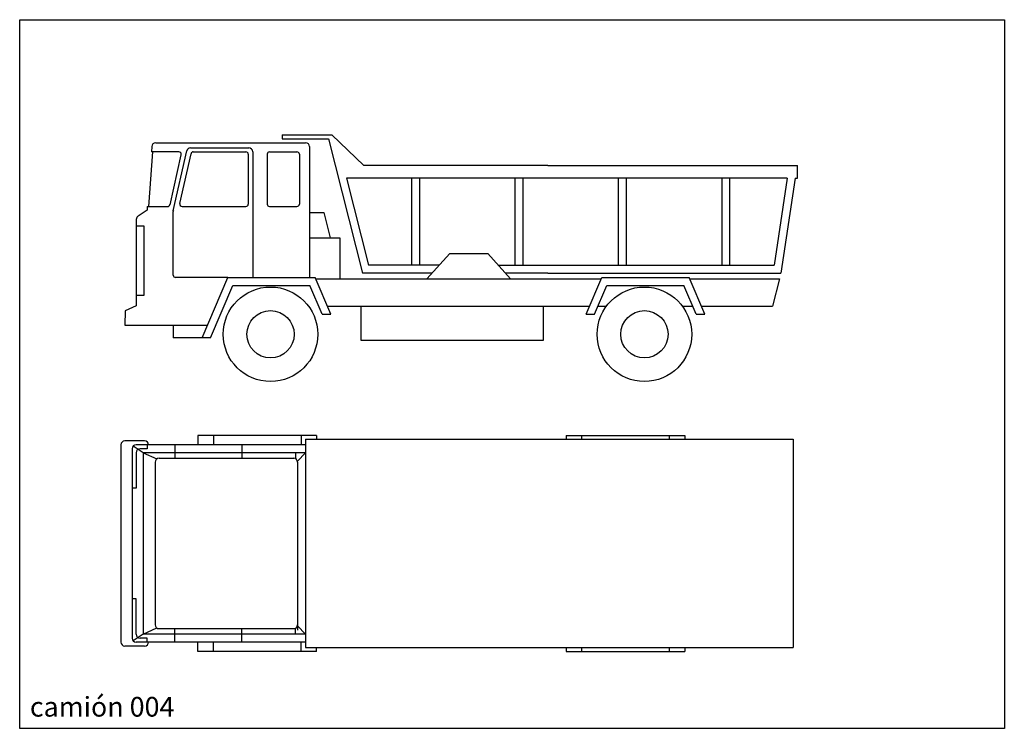
# Model space of a CAD drawing. Units: inches. Extents: x -241 to 189017, y -35102 to 48008.
# Drawn here: x 40759 to 53259, y -35102 to -26102 of the extents above; entities that cross this region are included whole.
import ezdxf

# ---------------------------------------------------------------- set-up
doc = ezdxf.new("R2010")
doc.units = ezdxf.units.IN
doc.header["$MEASUREMENT"] = 0
for name, color, linetype in [('03 transporte', 8, 'Continuous'), ('08 texto', 7, 'Continuous'), ('09 margen', 40, 'Continuous')]:
    doc.layers.add(name, color=color, linetype=linetype)
doc.styles.get("Standard").update_dxf_attribs({"font": 'arial.ttf'})

# ---------------------------------------------------------------- blocks, each defined once
blk = doc.blocks.new('001 camion 004l')
at = {"layer": '03 transporte'}
for p, q in [((44.333, 18.038), (44.333, 17.988)), ((44.333, 18.038), (44.961, 18.038)), ((44.961, 18.038), (45.368, 17.647)), ((42.677, 17.888), (42.672, 17.822)), ((42.727, 17.938), (44.63, 17.938)), ((44.333, 17.988), (44.922, 17.988)), ((44.68, 17.888), (44.68, 16.226)), ((44.922, 17.988), (45.351, 16.281)), ((42.687, 17.822), (42.635, 17.128)), ((43.02, 17.822), (42.672, 17.822)), ((42.908, 17.151), (43.05, 17.785)), ((42.949, 17.073), (43.12, 17.833)), ((43.033, 17.164), (43.175, 17.798)), ((43.169, 17.872), (43.908, 17.872)), ((43.204, 17.822), (43.872, 17.822)), ((43.902, 17.792), (43.902, 17.158)), ((43.958, 17.822), (43.958, 16.226)), ((44.142, 17.792), (44.142, 17.158)), ((44.172, 17.822), (44.52, 17.822)), ((44.55, 17.792), (44.55, 17.158)), ((47.703, 17.647), (45.368, 17.647)), ((47.703, 17.647), (50.873, 17.647)), ((50.873, 17.489), (50.873, 17.647)), ((45.15, 17.489), (45.429, 16.381)), ((50.744, 17.489), (45.15, 17.489)), ((45.974, 17.489), (45.974, 16.381)), ((46.074, 17.489), (46.074, 16.381)), ((47.286, 17.489), (47.286, 16.381)), ((47.386, 17.489), (47.386, 16.381)), ((48.599, 17.489), (48.599, 16.381)), ((48.699, 17.489), (48.699, 16.381)), ((49.912, 17.489), (49.912, 16.381)), ((50.012, 17.489), (50.012, 16.381)), ((50.744, 17.489), (50.577, 16.381)), ((50.845, 17.489), (50.663, 16.281)), ((50.845, 17.489), (50.873, 17.489)), ((42.62, 17.128), (42.617, 17.081)), ((42.62, 17.128), (42.878, 17.128)), ((43.062, 17.128), (43.872, 17.128)), ((44.172, 17.128), (44.52, 17.128)), ((42.617, 17.081), (42.502, 17.005)), ((42.949, 16.256), (42.949, 17.066)), ((44.68, 17.053), (44.862, 17.053)), ((44.862, 17.053), (44.94, 16.728)), ((42.479, 16.963), (42.479, 15.868)), ((42.479, 16.881), (42.574, 16.881)), ((42.574, 16.881), (42.574, 15.998)), ((44.68, 16.728), (45.063, 16.728)), ((45.063, 16.728), (45.063, 16.207)), ((46.168, 16.207), (46.459, 16.532)), ((46.459, 16.532), (46.941, 16.532)), ((47.231, 16.207), (46.941, 16.532)), ((46.323, 16.381), (45.429, 16.381)), ((47.076, 16.381), (50.577, 16.381)), ((46.234, 16.281), (45.351, 16.281)), ((47.703, 16.281), (47.166, 16.281)), ((47.703, 16.281), (50.663, 16.281)), ((43.641, 16.226), (42.979, 16.226)), ((43.315, 15.46), (43.641, 16.226)), ((43.424, 15.46), (43.707, 16.126)), ((43.641, 16.226), (44.75, 16.226)), ((43.707, 16.126), (44.684, 16.126)), ((44.84, 15.761), (44.684, 16.126)), ((44.949, 15.761), (44.75, 16.226)), ((44.758, 16.207), (48.381, 16.207)), ((48.19, 15.761), (48.389, 16.226)), ((48.299, 15.761), (48.455, 16.126)), ((48.389, 16.226), (49.498, 16.226)), ((48.455, 16.126), (49.432, 16.126)), ((49.587, 15.761), (49.432, 16.126)), ((49.696, 15.761), (49.498, 16.226)), ((49.506, 16.207), (50.644, 16.207)), ((50.644, 16.207), (50.557, 15.861)), ((42.574, 15.998), (42.479, 15.998)), ((42.337, 15.804), (42.336, 15.621)), ((42.479, 15.868), (42.337, 15.804)), ((44.84, 15.761), (44.949, 15.761)), ((44.906, 15.861), (48.233, 15.861)), ((45.331, 15.861), (45.331, 15.428)), ((47.649, 15.428), (47.649, 15.861)), ((48.19, 15.761), (48.299, 15.761)), ((48.342, 15.861), (48.448, 15.861)), ((49.414, 15.861), (49.545, 15.861)), ((49.587, 15.761), (49.696, 15.761)), ((49.653, 15.861), (50.557, 15.861)), ((42.336, 15.621), (43.383, 15.621)), ((42.949, 15.621), (42.949, 15.46)), ((43.424, 15.46), (42.949, 15.46)), ((45.331, 15.428), (47.649, 15.428))]:
    blk.add_line(p, q, dxfattribs=at)
for centre, radius in [((44.184, 15.505), 0.6), ((48.931, 15.505), 0.6), ((44.184, 15.505), 0.3), ((48.931, 15.505), 0.3)]:
    blk.add_circle(centre, radius, dxfattribs=at)
for centre, radius, start, end in [((42.727, 17.888), 0.05, 90, 180), ((44.63, 17.888), 0.05, 0, 90), ((43.02, 17.792), 0.03, 347.3777, 90), ((43.169, 17.822), 0.05, 90, 167.3777), ((43.204, 17.792), 0.03, 90, 167.3777), ((43.872, 17.792), 0.03, 0, 90), ((43.908, 17.822), 0.05, 0, 90), ((44.172, 17.792), 0.03, 90, 180), ((44.52, 17.792), 0.03, 0, 90), ((42.878, 17.158), 0.03, 270, 347.3777), ((43.062, 17.158), 0.03, 167.3777, 270), ((43.872, 17.158), 0.03, 270, 0), ((44.172, 17.158), 0.03, 180, 270), ((44.52, 17.158), 0.03, 270, 360), ((42.529, 16.963), 0.05, 123.249, 180), ((42.999, 17.064), 0.05, 166.1638, 180), ((42.979, 17.066), 0.03, 167.3777, 180), ((42.979, 16.256), 0.03, 180, 270)]:
    blk.add_arc(centre, radius, start, end, dxfattribs=at)
blk = doc.blocks.new('001 camion 004h')
at = {"layer": '03 transporte'}
for p, q in [((42.586, 14.151), (42.334, 14.151)), ((44.769, 14.221), (43.263, 14.221)), ((43.263, 14.221), (43.263, 14.101)), ((43.462, 14.221), (43.462, 14.101)), ((44.571, 14.221), (44.571, 14.101)), ((44.628, 14.171), (50.818, 14.171)), ((44.628, 14.171), (44.628, 11.525)), ((44.769, 14.221), (44.769, 14.171)), ((47.936, 14.221), (47.936, 14.171)), ((47.936, 14.221), (49.442, 14.221)), ((48.134, 14.221), (48.134, 14.171)), ((49.243, 14.221), (49.243, 14.171)), ((49.442, 14.221), (49.442, 14.171)), ((50.818, 14.171), (50.818, 11.525)), ((42.284, 14.101), (42.284, 11.595)), ((42.427, 14.051), (42.427, 11.645)), ((42.569, 14.001), (42.439, 14.083)), ((44.628, 14.101), (42.477, 14.101)), ((42.477, 14.001), (42.477, 13.551)), ((42.619, 14.051), (42.527, 14.051)), ((42.569, 14.001), (42.739, 13.921)), ((44.628, 14.001), (42.569, 14.001)), ((42.569, 14.001), (42.569, 11.695)), ((42.619, 14.101), (42.619, 14.051)), ((42.969, 14.101), (42.969, 13.93)), ((43.821, 14.101), (43.821, 13.93)), ((44.499, 14.001), (44.499, 13.926)), ((44.628, 14.001), (44.526, 13.894)), ((42.719, 13.88), (42.719, 11.816)), ((42.769, 13.93), (44.478, 13.93)), ((44.528, 13.88), (44.528, 11.745)), ((42.477, 13.551), (42.427, 13.551)), ((42.477, 12.145), (42.427, 12.145)), ((42.477, 11.695), (42.477, 12.145)), ((42.569, 11.695), (42.739, 11.775)), ((42.769, 11.766), (44.478, 11.766)), ((42.969, 11.595), (42.969, 11.766)), ((43.821, 11.595), (43.821, 11.766)), ((44.499, 11.695), (44.499, 11.77)), ((44.628, 11.695), (44.526, 11.801)), ((42.569, 11.695), (42.439, 11.613)), ((42.619, 11.645), (42.527, 11.645)), ((44.628, 11.695), (42.569, 11.695)), ((42.619, 11.595), (42.619, 11.645)), ((42.586, 11.545), (42.334, 11.545)), ((44.628, 11.595), (42.477, 11.595)), ((43.263, 11.475), (43.263, 11.595)), ((43.462, 11.475), (43.462, 11.595)), ((44.571, 11.475), (44.571, 11.595)), ((44.628, 11.525), (50.818, 11.525)), ((44.769, 11.475), (44.769, 11.525)), ((47.936, 11.525), (47.936, 11.475)), ((48.134, 11.525), (48.134, 11.475)), ((49.243, 11.525), (49.243, 11.475)), ((49.442, 11.525), (49.442, 11.475)), ((44.769, 11.475), (43.263, 11.475)), ((47.936, 11.475), (49.442, 11.475))]:
    blk.add_line(p, q, dxfattribs=at)
for centre, start, end in [((42.334, 14.101), 90, 180), ((42.586, 14.101), 0, 90), ((42.477, 14.051), 90, 180), ((42.527, 14.001), 90, 180), ((42.769, 13.88), 90, 180), ((44.478, 13.88), 0, 90), ((42.769, 11.816), 180, 270), ((44.478, 11.816), 270, 0), ((42.477, 11.645), 180, 270), ((42.527, 11.695), 180, 270), ((42.334, 11.595), 180, 270), ((42.586, 11.595), 270, 0)]:
    blk.add_arc(centre, 0.05, start, end, dxfattribs=at)

msp = doc.modelspace()

# ---------------------------------------------------------------- linework, layer by layer
at = {"layer": '09 margen'}
msp.add_lwpolyline([(53259, -35102), (40759, -35102), (40759, -26102), (53259, -26102)], close=True, dxfattribs=at)

# ---------------------------------------------------------------- block references
at = {"layer": '03 transporte', "xscale": 1000, "yscale": 1000, "zscale": 1000}
for name in ['001 camion 004l', '001 camion 004h']:
    msp.add_blockref(name, (-241, -45602), dxfattribs=at)

# ---------------------------------------------------------------- texts
at = {"layer": '08 texto', "ltscale": 0.5, "insert": (40888, -34703), "char_height": 250, "width": 9915.7, "attachment_point": 1}
msp.add_mtext('{\\fCentury Gothic|b1|i0|c0|p34;camión 004}', dxfattribs=at)

doc.saveas('drawing.dxf')
